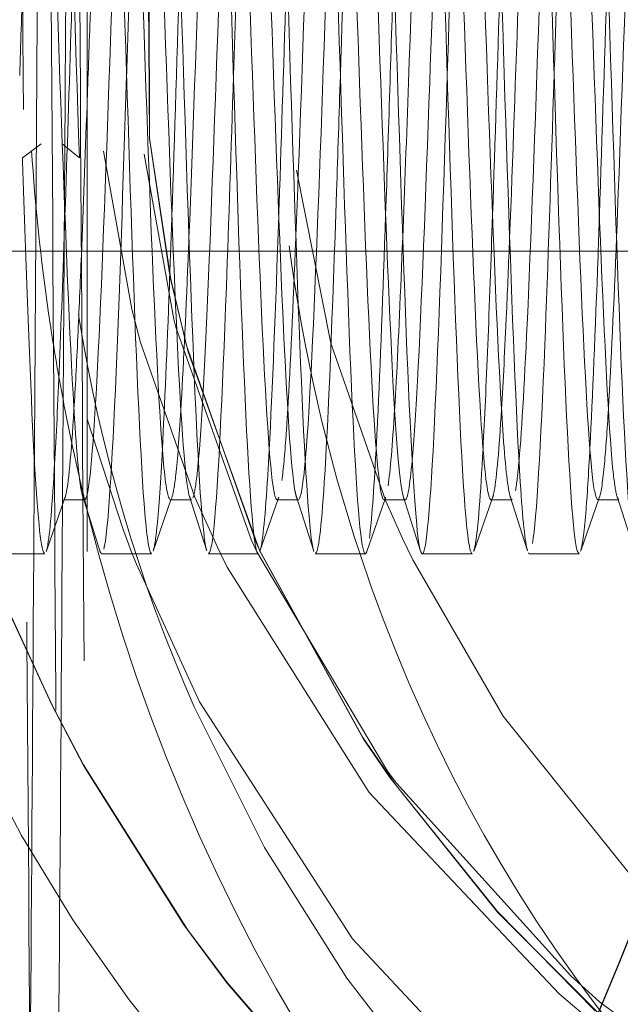
# Model space of a CAD drawing. Units: millimetres. Extents: x -210 to 210, y -148 to 148.
# Drawn here: x -9 to -7, y -83 to -79 of the extents above; entities that cross this region are included whole.
import ezdxf

# ---------------------------------------------------------------- set-up
doc = ezdxf.new("R2010")
doc.units = ezdxf.units.MM
doc.linetypes.add('Ciągła0.30mm', pattern=[0])
doc.linetypes.add('Liniakreskowa', pattern=[5.8, 4, -1.8])
doc.layers.add('Liniewidoków', color=7, linetype='Ciągła0.30mm', lineweight=0)
doc.layers.add('Wymiary', color=7, linetype='Ciągła0.30mm', lineweight=0)

msp = doc.modelspace()

# ---------------------------------------------------------------- linework, layer by layer
at = {"layer": 'Liniewidoków', "color": 7, "linetype": 'Ciągła0.30mm', "lineweight": 30}
msp.add_circle((-14.64528, -79.16963), 8.75, dxfattribs=at)
at = {"layer": 'Wymiary', "color": 7, "linetype": 'Liniakreskowa', "lineweight": 9}
for p, q in [((-8.41067, -71.23634), (-8.41067, -87.10297)), ((-8.5718, -79.60605), (-8.6375, -79.65494)), ((-8.4375, -79.65494), (-8.49744, -79.60605)), ((-9.03567, -79.98216), (-6.28125, -79.98216)), ((-8.49368, -80.85576), (-8.42224, -80.85576)), ((-8.42224, -80.85576), (-8.41933, -80.85576)), ((-8.11867, -80.85576), (-8.04714, -80.85576)), ((-8.04714, -80.85576), (-8.04431, -80.85576)), ((-7.74364, -80.85576), (-7.67252, -80.85576)), ((-7.67252, -80.85576), (-7.66929, -80.85576)), ((-7.36867, -80.85576), (-7.29751, -80.85576)), ((-7.29751, -80.85576), (-7.29431, -80.85576)), ((-6.9937, -80.85576), (-6.92214, -80.85576)), ((-6.92214, -80.85576), (-6.91934, -80.85576)), ((-6.61867, -80.85576), (-6.54724, -80.85576)), ((-6.54724, -80.85576), (-6.54431, -80.85576)), ((-8.73438, -81.04466), (-8.55938, -81.04466)), ((-8.35938, -81.04466), (-8.18437, -81.04466)), ((-7.98437, -81.04466), (-7.80936, -81.04466)), ((-7.60936, -81.04466), (-7.43438, -81.04466)), ((-7.23438, -81.04466), (-7.05939, -81.04466)), ((-6.85939, -81.04466), (-6.68438, -81.04466))]:
    msp.add_line(p, q, dxfattribs=at)
for points in [[(-8.11848, -80.07508), (-8.19201, -79.58714), (-8.19597, -78.79687), (-8.05315, -77.99271), (-8.05055, -77.98323)], [(-8.05054, -77.98131), (-8.05326, -77.99122), (-8.19369, -78.76892), (-8.19198, -79.58551), (-8.1169, -80.08077)], [(-8.35265, -79.63085), (-8.25328, -80.18558)], [(-8.2102, -79.64139), (-8.10645, -80.22084), (-8.09916, -80.24962)], [(-7.67545, -79.698), (-7.55518, -80.30517), (-7.36229, -80.85955)], [(-7.80531, -81.03373), (-7.80612, -81.03194), (-8.05628, -80.33549), (-8.11848, -80.07508)], [(-8.1169, -80.08077), (-8.06159, -80.31381), (-7.81723, -81.00531)], [(-8.25328, -80.18558), (-8.22255, -80.30244), (-8.03231, -80.84557)], [(-8.09916, -80.24962), (-7.83486, -80.9942)], [(-8.28443, -80.95952), (-8.41067, -80.57253)], [(-8.49067, -80.85575), (-8.48763, -80.84706)], [(-8.42588, -80.84433), (-8.41067, -80.89203)], [(-8.11608, -80.85575), (-8.11255, -80.84563)], [(-8.05101, -80.84361), (-7.99042, -81.03385)], [(-8.03231, -80.84557), (-7.95296, -81.02163)], [(-7.74117, -80.85575), (-7.73768, -80.84574)], [(-7.67588, -80.84521), (-7.61525, -81.03529)], [(-7.36576, -80.85575), (-7.3625, -80.84643)], [(-7.30075, -80.84561), (-7.2402, -81.03548)], [(-6.99078, -80.85575), (-6.98768, -80.84688)], [(-6.92586, -80.84409), (-6.86527, -81.0343)], [(-6.61619, -80.85575), (-6.61255, -80.84534)], [(-6.551, -80.84396), (-6.49041, -81.0341)], [(-8.55295, -81.034), (-8.49067, -80.85575)], [(-8.17885, -81.03563), (-8.11608, -80.85575)], [(-7.80398, -81.03583), (-7.74117, -80.85575)], [(-7.42884, -81.03635), (-7.36576, -80.85575)], [(-7.36229, -80.85955), (-7.30408, -80.99052), (-7.26819, -81.06596)], [(-7.05402, -81.03678), (-6.99078, -80.85575)], [(-6.67731, -81.03098), (-6.61619, -80.85575)], [(-8.41067, -80.89203), (-8.36529, -81.03451)], [(-8.25181, -81.04534), (-8.28443, -80.95952)], [(-7.95296, -81.02163), (-7.94097, -81.0466)], [(-7.83486, -80.9942), (-7.82867, -81.00766), (-7.81436, -81.03835)], [(-7.81723, -81.00531), (-7.80603, -81.03026), (-7.80395, -81.03486)], [(-8.55398, -81.03694), (-8.55295, -81.034)], [(-6.84474, -83.07563), (-7.47874, -82.39607), (-8.01583, -81.56473), (-8.23757, -81.08143), (-8.25181, -81.04534)], [(-7.94097, -81.0466), (-7.91892, -81.09151), (-7.42081, -81.88237), (-6.75396, -82.58914), (-6.64561, -82.68171)], [(-7.81436, -81.03835), (-7.35655, -81.80771), (-7.34327, -81.82577)], [(-7.44152, -81.69345), (-7.80531, -81.03373)], [(-7.80395, -81.03486), (-7.44249, -81.69012), (-7.44067, -81.69289)], [(-6.67886, -81.03543), (-6.67731, -81.03098)], [(-7.26819, -81.06596), (-6.95084, -81.61434), (-6.49085, -82.18802), (-6.46478, -82.21546)], [(-8.67661, -81.26582), (-8.53535, -81.57302), (-8.42283, -81.78785)], [(-8.42319, -81.78527), (-8.53516, -81.57146), (-8.6759, -81.26557)], [(-7.34876, -81.82961), (-7.43254, -81.70706), (-7.44152, -81.69345)], [(-7.44067, -81.69289), (-7.33016, -81.85395)], [(-7.91957, -82.55005), (-8.05845, -82.36361), (-8.42319, -81.78527)], [(-8.42283, -81.78785), (-8.07139, -82.34737), (-7.92049, -82.55077)], [(-6.55977, -82.71315), (-6.9711, -82.30254), (-7.34876, -81.82961)], [(-7.34327, -81.82577), (-7.32497, -81.85038)], [(-7.33016, -81.85395), (-6.97094, -82.30088), (-6.6276, -82.64944)], [(-7.32497, -81.85038), (-6.71349, -82.52689), (-6.61297, -82.6173)], [(-7.92049, -82.55077), (-7.48073, -83.05835), (-7.34837, -83.19152)], [(-7.3493, -83.18873), (-7.48041, -83.0568), (-7.91957, -82.55005)], [(-6.61297, -82.6173), (-5.89861, -83.14473), (-4.95026, -83.6151), (-3.96161, -83.90159), (-2.92192, -84.018)]]:
    msp.add_lwpolyline(points, dxfattribs=at)
for centre, major_axis, ratio, start_param, end_param in [((-9.32055, -79.16798), (0, 12.125), 0.8646427, 5.0294156, 9.424778), ((-7.2482, -79.16798), (0, 12.25), 0.8646427, 3.1415927, 6.2831853), ((-8.19018, -79.16798), (0, 10.25), 0.8646427, 0, 3.1415927), ((-8.19018, -79.16798), (0, 7.5625), 0.8646427, 0, 3.1415927), ((-9.32055, -79.16798), (0, 7.5625), 0.8646427, 4.5025287, 6.2831853), ((-8.19018, -79.16798), (0, 7.5625), 0.8646427, 3.1415927, 6.2831853), ((-7.311, -79.16798), (0, -6), 0.8646427, 0, 3.1415927), ((-6.80861, -79.16798), (0, -6), 0.8646427, 0, 3.1415927), ((-7.311, -79.16798), (0, -5.5625), 0.8646427, 0.6644059, 3.1415927), ((-7.311, -79.16798), (0, 7.5), 0.8646427, 1.5707963, 3.1415927), ((-3.21246, -79.16949), (0, 6.24375), 0.8660254, 1.6443758, 1.7366408), ((-3.21246, -79.16949), (0, 5.24375), 0.8660254, 1.7227432, 1.9367689), ((-3.21246, -79.16949), (0, 6.24375), 0.8660254, 1.7366408, 1.7687771), ((-2.97939, -79.29989), (-0.61251, -5.55582), 0.9896759, 4.9838795, 5.2418115), ((-4.83746, -79.16798), (0, 5.24375), 0.8660254, 1.798299, 2.9134164), ((-3.21246, -79.16949), (0, 6.24375), 0.8660254, 1.7687771, 1.785163), ((-3.21246, -79.16949), (0, 6.24375), 0.8660254, 1.785163, 1.8151052), ((-4.96496, -79.16798), (0, 7.35), 0.8660254, 1.7654845, 2.7036841), ((-5.96246, -79.16798), (0, 5.625), 0.8660254, 1.8288995, 3.1415927), ((-3.21246, -79.16949), (0, 6.24375), 0.8660254, 1.8151052, 1.849757), ((-5.08746, -79.16798), (0, 7.35), 0.8660254, 1.7819841, 2.6053661), ((-4.83746, -79.16798), (0, 6.3125), 0.8660254, 1.8215937, 3.1415927), ((-3.21246, -79.16949), (0, 6.24375), 0.8660254, 1.849757, 1.8585081), ((-3.21246, -79.16949), (0, 6.24375), 0.8660254, 1.8585081, 1.8751088), ((-4.96371, -79.16798), (0, 7.35), 0.8660254, 1.8288001, 2.7022502), ((-4.83746, -79.16798), (0, 7.35), 0.8660254, 1.8281879, 3.1415927), ((-3.21246, -79.16949), (0, 6.24375), 0.8660254, 1.8751088, 2.2707327), ((-3.21246, -79.16949), (0, 5.24375), 0.8660254, 1.9367689, 2.3128295), ((-9.32055, -79.16798), (0, 7.5625), 0.8646427, 3.1415927, 4.4500798), ((-2.97939, -79.29989), (-0.61251, -5.55582), 0.9896759, 5.2418115, 6.7644316), ((-9.25775, -79.16798), (0, 12.25), 0.8646427, 3.1415927, 4.4822055)]:
    msp.add_ellipse(centre, major_axis=major_axis, ratio=ratio, start_param=start_param, end_param=end_param, dxfattribs=at)
for points, knots in [([(-8.51026, -71.62195), (-8.50723, -71.62617), (-8.5042, -71.67582), (-8.49583, -71.93759), (-8.49049, -72.24438), (-8.47981, -73.10428), (-8.47448, -73.65675), (-8.4638, -74.94689), (-8.45846, -75.68344), (-8.44779, -77.26002), (-8.44245, -78.09864), (-8.43177, -79.78592), (-8.42643, -80.6332), (-8.41762, -81.96224), (-8.41415, -82.46787), (-8.41067, -82.94367)], [0.02701176, 0.02701176, 0.02701176, 0.02701176, 0.0625, 0.0625, 0.125, 0.125, 0.1875, 0.1875, 0.25, 0.25, 0.3125, 0.3125, 0.375, 0.375, 0.4156903, 0.4156903, 0.4156903, 0.4156903]), ([(-8.61067, -71.79488), (-8.6075, -71.79494), (-8.60433, -71.84356), (-8.59583, -72.10351), (-8.59049, -72.40338), (-8.57981, -73.24337), (-8.57448, -73.78338), (-8.5638, -75.04365), (-8.55846, -75.7636), (-8.54779, -77.30368), (-8.54245, -78.12339), (-8.53177, -79.77161), (-8.52643, -80.59979), (-8.51576, -82.17244), (-8.51042, -82.91674), (-8.49975, -84.23875), (-8.49441, -84.81619), (-8.48373, -85.74017), (-8.4784, -86.08646), (-8.4691, -86.4546), (-8.46515, -86.53721), (-8.46119, -86.54407)], [0.02538821, 0.02538821, 0.02538821, 0.02538821, 0.0625, 0.0625, 0.125, 0.125, 0.1875, 0.1875, 0.25, 0.25, 0.3125, 0.3125, 0.375, 0.375, 0.4375, 0.4375, 0.5, 0.5, 0.5625, 0.5625, 0.60880047, 0.60880047, 0.60880047, 0.60880047]), ([(-8.66065, -75.48492), (-8.65956, -75.63093), (-8.65847, -75.77983), (-8.65204, -76.67202), (-8.6467, -77.47392), (-8.63603, -79.11114), (-8.63069, -79.9462), (-8.62001, -81.55683), (-8.61468, -82.33198), (-8.604, -83.73646), (-8.59866, -84.36541), (-8.58799, -85.40719), (-8.58265, -85.81984), (-8.57197, -86.3829), (-8.56664, -86.53323), (-8.56109, -86.54445), (-8.56088, -86.54466), (-8.56067, -86.54465)], [0.04972001, 0.04972001, 0.04972001, 0.04972001, 0.0625, 0.0625, 0.125, 0.125, 0.1875, 0.1875, 0.25, 0.25, 0.3125, 0.3125, 0.375, 0.375, 0.4375, 0.4375, 0.43994253, 0.43994253, 0.43994253, 0.43994253]), ([(-8.4375, -79.65494), (-8.45185, -79.21944), (-8.46615, -78.74393), (-8.49479, -77.9368), (-8.50911, -77.60958), (-8.53125, -77.34344), (-8.53907, -77.29609), (-8.54688, -77.29594)], [0, 0, 0, 0, 0.125, 0.125, 0.25, 0.25, 0.31819418, 0.31819418, 0.31819418, 0.31819418]), ([(-7.05939, -81.04385), (-7.0698, -81.04289), (-7.08021, -80.95702), (-7.10495, -80.56847), (-7.11927, -80.19843), (-7.14792, -79.34629), (-7.16224, -78.86785), (-7.19089, -78.0364), (-7.20521, -77.68704), (-7.22678, -77.38736), (-7.23401, -77.32555), (-7.24125, -77.30414)], [0.40912501, 0.40912501, 0.40912501, 0.40912501, 0.5, 0.5, 0.625, 0.625, 0.75, 0.75, 0.875, 0.875, 0.93822612, 0.93822612, 0.93822612, 0.93822612]), ([(-6.86531, -81.03418), (-6.87375, -81.0075), (-6.88219, -80.92598), (-6.90495, -80.56847), (-6.91927, -80.19843), (-6.94792, -79.34629), (-6.96224, -78.86785), (-6.99089, -78.0364), (-7.00521, -77.68704), (-7.02865, -77.3613), (-7.03776, -77.29615), (-7.04688, -77.29566)], [0.42636934, 0.42636934, 0.42636934, 0.42636934, 0.5, 0.5, 0.625, 0.625, 0.75, 0.75, 0.875, 0.875, 0.95459401, 0.95459401, 0.95459401, 0.95459401]), ([(-6.68438, -81.04338), (-6.69089, -81.0435), (-6.6974, -81.01088), (-6.71823, -80.80052), (-6.73255, -80.49685), (-6.7612, -79.71747), (-6.77552, -79.24518), (-6.80417, -78.36254), (-6.81849, -77.95604), (-6.84399, -77.46836), (-6.85517, -77.33679), (-6.86634, -77.30329)], [0.31819418, 0.31819418, 0.31819418, 0.31819418, 0.375, 0.375, 0.5, 0.5, 0.625, 0.625, 0.75, 0.75, 0.84754774, 0.84754774, 0.84754774, 0.84754774]), ([(-6.49043, -81.03406), (-6.49492, -81.02012), (-6.49941, -80.99052), (-6.51823, -80.80052), (-6.53255, -80.49685), (-6.5612, -79.71747), (-6.57552, -79.24518), (-6.60417, -78.36254), (-6.61849, -77.95604), (-6.64584, -77.43307), (-6.65886, -77.29559), (-6.67188, -77.2948)], [0.33579038, 0.33579038, 0.33579038, 0.33579038, 0.375, 0.375, 0.5, 0.5, 0.625, 0.625, 0.75, 0.75, 0.86365123, 0.86365123, 0.86365123, 0.86365123]), ([(-7.43438, -81.04466), (-7.4487, -81.04466), (-7.46302, -80.87604), (-7.49167, -80.28268), (-7.50599, -79.86052), (-7.53464, -78.96827), (-7.54896, -78.50209), (-7.5776, -77.75384), (-7.5919, -77.47524), (-7.60625, -77.35855)], [0.5, 0.5, 0.5, 0.5, 0.625, 0.625, 0.75, 0.75, 0.875, 0.875, 1, 1, 1, 1]), ([(-7.24024, -81.03534), (-7.25261, -80.99625), (-7.26498, -80.83555), (-7.29167, -80.28268), (-7.30599, -79.86052), (-7.33464, -78.96827), (-7.34896, -78.50209), (-7.3776, -77.75384), (-7.3919, -77.47524), (-7.40625, -77.35855)], [0.51705992, 0.51705992, 0.51705992, 0.51705992, 0.625, 0.625, 0.75, 0.75, 0.875, 0.875, 1, 1, 1, 1]), ([(-6.9937, -80.85472), (-7.0041, -80.85354), (-7.01451, -80.77621), (-7.03924, -80.42847), (-7.05357, -80.09302), (-7.08221, -79.33025), (-7.09653, -78.89654), (-7.12518, -78.15229), (-7.1395, -77.83562), (-7.16095, -77.56878), (-7.16807, -77.51364), (-7.17519, -77.4935)], [0.40916478, 0.40916478, 0.40916478, 0.40916478, 0.5, 0.5, 0.625, 0.625, 0.75, 0.75, 0.875, 0.875, 0.93719679, 0.93719679, 0.93719679, 0.93719679]), ([(-6.9258, -80.84427), (-6.93405, -80.81859), (-6.94231, -80.74594), (-6.96489, -80.42847), (-6.97921, -80.09302), (-7.00785, -79.33025), (-7.02218, -78.89654), (-7.05082, -78.15229), (-7.06515, -77.83562), (-7.08859, -77.54401), (-7.09769, -77.48545), (-7.10681, -77.48484)], [0.4279571, 0.4279571, 0.4279571, 0.4279571, 0.5, 0.5, 0.625, 0.625, 0.75, 0.75, 0.875, 0.875, 0.95457265, 0.95457265, 0.95457265, 0.95457265]), ([(-6.61867, -80.85412), (-6.62518, -80.85429), (-6.63169, -80.82512), (-6.65252, -80.63682), (-6.66685, -80.36153), (-6.69549, -79.66388), (-6.70982, -79.23575), (-6.73846, -78.44568), (-6.75278, -78.07718), (-6.7781, -77.64379), (-6.78909, -77.52583), (-6.80009, -77.49307)], [0.31818321, 0.31818321, 0.31818321, 0.31818321, 0.375, 0.375, 0.5, 0.5, 0.625, 0.625, 0.75, 0.75, 0.84594216, 0.84594216, 0.84594216, 0.84594216]), ([(-6.55092, -80.84421), (-6.55523, -80.83116), (-6.55954, -80.80522), (-6.57816, -80.63682), (-6.59249, -80.36153), (-6.62114, -79.66388), (-6.63546, -79.23575), (-6.6641, -78.44568), (-6.67843, -78.07718), (-6.70577, -77.60907), (-6.71879, -77.4847), (-6.73181, -77.48373)], [0.33740054, 0.33740054, 0.33740054, 0.33740054, 0.375, 0.375, 0.5, 0.5, 0.625, 0.625, 0.75, 0.75, 0.86363966, 0.86363966, 0.86363966, 0.86363966]), ([(-7.36867, -80.85576), (-7.38299, -80.85576), (-7.39732, -80.7029), (-7.42596, -80.17177), (-7.44028, -79.78908), (-7.46893, -78.9904), (-7.48326, -78.56786), (-7.5119, -77.89796), (-7.52619, -77.64555), (-7.54055, -77.54101)], [0.5, 0.5, 0.5, 0.5, 0.625, 0.625, 0.75, 0.75, 0.875, 0.875, 1, 1, 1, 1]), ([(-7.3007, -80.84574), (-7.3129, -80.80779), (-7.32509, -80.6634), (-7.3516, -80.17177), (-7.36593, -79.78908), (-7.39457, -78.9904), (-7.4089, -78.56786), (-7.43754, -77.89796), (-7.45183, -77.64555), (-7.46619, -77.54101)], [0.51859319, 0.51859319, 0.51859319, 0.51859319, 0.625, 0.625, 0.75, 0.75, 0.875, 0.875, 1, 1, 1, 1]), ([(-8.33374, -77.66168), (-8.34148, -77.75944), (-8.34921, -77.89435), (-8.37127, -78.36075), (-8.3856, -78.76688), (-8.4035, -79.27044), (-8.40709, -79.37144), (-8.41067, -79.47097)], [0.30747482, 0.30747482, 0.30747482, 0.30747482, 0.375, 0.375, 0.5, 0.5, 0.53127836, 0.53127836, 0.53127836, 0.53127836]), ([(-7.95895, -77.66414), (-7.96271, -77.71147), (-7.96647, -77.76762), (-7.98456, -78.07718), (-7.99888, -78.44567), (-8.02649, -79.20707), (-8.03977, -79.60189), (-8.05305, -79.9355)], [0.21718846, 0.21718846, 0.21718846, 0.21718846, 0.25, 0.25, 0.375, 0.375, 0.4909222, 0.4909222, 0.4909222, 0.4909222]), ([(-7.58419, -77.66591), (-7.59829, -77.84555), (-7.61238, -78.15813), (-7.64081, -78.89653), (-7.65513, -79.33022), (-7.67234, -79.78866), (-7.67524, -79.8638), (-7.67813, -79.93634)], [0.12695698, 0.12695698, 0.12695698, 0.12695698, 0.25, 0.25, 0.375, 0.375, 0.40024108, 0.40024108, 0.40024108, 0.40024108]), ([(-7.20897, -77.66377), (-7.21924, -77.79498), (-7.22949, -77.99271), (-7.25409, -78.56789), (-7.26841, -78.99042), (-7.28951, -79.57872), (-7.29629, -79.76398), (-7.30307, -79.93487)], [0.03536664, 0.03536664, 0.03536664, 0.03536664, 0.125, 0.125, 0.25, 0.25, 0.30915846, 0.30915846, 0.30915846, 0.30915846]), ([(-8.58594, -79.21173), (-8.58437, -78.9637), (-8.5828, -78.71558), (-8.57961, -78.213), (-8.57798, -77.95876), (-8.57636, -77.70707)], [0.731627754, 0.731627754, 0.731627754, 0.731627754, 0.75, 0.75, 0.769004016, 0.769004016, 0.769004016, 0.769004016]), ([(-7.80936, -81.04385), (-7.81327, -81.04421), (-7.81718, -81.0326), (-7.83542, -80.92084), (-7.84974, -80.66807), (-7.87839, -79.9541), (-7.89271, -79.49602), (-7.92135, -78.59803), (-7.93565, -78.16264), (-7.95, -77.84383)], [0.59087565, 0.59087565, 0.59087565, 0.59087565, 0.625, 0.625, 0.75, 0.75, 0.875, 0.875, 1, 1, 1, 1]), ([(-7.61529, -81.03517), (-7.61723, -81.02932), (-7.61916, -81.02049), (-7.63542, -80.92084), (-7.64974, -80.66807), (-7.67839, -79.9541), (-7.69271, -79.49602), (-7.72135, -78.59803), (-7.73565, -78.16264), (-7.75, -77.84383)], [0.60811967, 0.60811967, 0.60811967, 0.60811967, 0.625, 0.625, 0.75, 0.75, 0.875, 0.875, 1, 1, 1, 1]), ([(-7.74364, -80.85472), (-7.74756, -80.85516), (-7.75147, -80.84484), (-7.76971, -80.74478), (-7.78403, -80.51564), (-7.81268, -79.87654), (-7.827, -79.46137), (-7.85565, -78.6574), (-7.86994, -78.263), (-7.8843, -77.9774)], [0.59083591, 0.59083591, 0.59083591, 0.59083591, 0.625, 0.625, 0.75, 0.75, 0.875, 0.875, 1, 1, 1, 1]), ([(-7.67587, -80.84524), (-7.67759, -80.84008), (-7.67931, -80.83279), (-7.69535, -80.74478), (-7.70968, -80.51564), (-7.73832, -79.87654), (-7.75265, -79.46137), (-7.78129, -78.6574), (-7.79558, -78.263), (-7.80994, -77.9774)], [0.60999285, 0.60999285, 0.60999285, 0.60999285, 0.625, 0.625, 0.75, 0.75, 0.875, 0.875, 1, 1, 1, 1]), ([(-6.85305, -77.9774), (-6.8674, -78.26301), (-6.88169, -78.65737), (-6.90668, -79.35872), (-6.91734, -79.66535), (-6.92801, -79.93437)], [0, 0, 0, 0, 0.125, 0.125, 0.21807621, 0.21807621, 0.21807621, 0.21807621]), ([(-8.49744, -79.60605), (-8.51179, -79.21591), (-8.52608, -78.78523), (-8.54045, -78.42288), (-8.54049, -78.42184), (-8.54053, -78.4208)], [0, 0, 0, 0, 0.125, 0.125, 0.1253596, 0.1253596, 0.1253596, 0.1253596]), ([(-8.24052, -78.40434), (-8.24889, -78.64444), (-8.25726, -78.90672), (-8.26771, -79.23514), (-8.26979, -79.30059), (-8.27188, -79.36566)], [0.426955627, 0.426955627, 0.426955627, 0.426955627, 0.5, 0.5, 0.518191709, 0.518191709, 0.518191709, 0.518191709]), ([(-7.86559, -78.40656), (-7.87003, -78.53371), (-7.87447, -78.66711), (-7.8849, -78.98852), (-7.89089, -79.1786), (-7.89689, -79.36578)], [0.336267568, 0.336267568, 0.336267568, 0.336267568, 0.375, 0.375, 0.427301745, 0.427301745, 0.427301745, 0.427301745]), ([(-7.49059, -78.40602), (-7.49112, -78.4213), (-7.49166, -78.43666), (-7.50209, -78.73941), (-7.51198, -79.05665), (-7.52188, -79.36587)], [0.245350897, 0.245350897, 0.245350897, 0.245350897, 0.25, 0.25, 0.336384616, 0.336384616, 0.336384616, 0.336384616]), ([(-6.7405, -78.40389), (-6.74757, -78.60667), (-6.75464, -78.82518), (-6.7651, -79.15305), (-6.76848, -79.25958), (-6.77187, -79.36516)], [0.063240684, 0.063240684, 0.063240684, 0.063240684, 0.125, 0.125, 0.154515473, 0.154515473, 0.154515473, 0.154515473]), ([(-8.30054, -78.48375), (-8.30888, -78.69948), (-8.31722, -78.93514), (-8.33989, -79.57244), (-8.35421, -79.97855), (-8.38258, -80.57838), (-8.39663, -80.78085), (-8.41067, -80.83813)], [0.42721809, 0.42721809, 0.42721809, 0.42721809, 0.5, 0.5, 0.625, 0.625, 0.74759264, 0.74759264, 0.74759264, 0.74759264]), ([(-7.92556, -78.48493), (-7.92999, -78.59909), (-7.93442, -78.71863), (-7.95317, -79.23576), (-7.96749, -79.6639), (-7.99462, -80.32452), (-8.00742, -80.57758), (-8.02022, -80.72025)], [0.33637084, 0.33637084, 0.33637084, 0.33637084, 0.375, 0.375, 0.5, 0.5, 0.61174275, 0.61174275, 0.61174275, 0.61174275]), ([(-7.55052, -78.48287), (-7.55105, -78.49664), (-7.55159, -78.51049), (-7.56645, -78.89653), (-7.58077, -79.33022), (-7.60942, -80.09305), (-7.62374, -80.42848), (-7.64042, -80.66298), (-7.64277, -80.69257), (-7.64513, -80.71854)], [0.24532204, 0.24532204, 0.24532204, 0.24532204, 0.25, 0.25, 0.375, 0.375, 0.5, 0.5, 0.52055774, 0.52055774, 0.52055774, 0.52055774]), ([(-7.17546, -78.48089), (-7.18643, -78.76426), (-7.1974, -79.08381), (-7.2227, -79.78905), (-7.23702, -80.17176), (-7.25759, -80.55306), (-7.26383, -80.64739), (-7.27007, -80.71698)], [0.15423438, 0.15423438, 0.15423438, 0.15423438, 0.25, 0.25, 0.375, 0.375, 0.42947101, 0.42947101, 0.42947101, 0.42947101]), ([(-6.80048, -78.48253), (-6.80754, -78.66488), (-6.81459, -78.8612), (-6.83598, -79.46139), (-6.8503, -79.87655), (-6.87474, -80.42168), (-6.88485, -80.60222), (-6.89496, -80.71653)], [0.06337765, 0.06337765, 0.06337765, 0.06337765, 0.125, 0.125, 0.25, 0.25, 0.33824658, 0.33824658, 0.33824658, 0.33824658]), ([(-8.18437, -81.04338), (-8.19219, -81.04323), (-8.2, -80.99587), (-8.22214, -80.72974), (-8.23646, -80.40252), (-8.2651, -79.59538), (-8.2794, -79.11988), (-8.29375, -78.68437)], [0.68180432, 0.68180432, 0.68180432, 0.68180432, 0.75, 0.75, 0.875, 0.875, 1, 1, 1, 1]), ([(-7.99044, -81.0338), (-7.99623, -81.01561), (-8.00202, -80.97157), (-8.02214, -80.72974), (-8.03646, -80.40252), (-8.0651, -79.59538), (-8.0794, -79.11988), (-8.09375, -78.68437)], [0.69944509, 0.69944509, 0.69944509, 0.69944509, 0.75, 0.75, 0.875, 0.875, 1, 1, 1, 1]), ([(-8.11867, -80.85413), (-8.12648, -80.85393), (-8.1343, -80.81149), (-8.15643, -80.57328), (-8.17075, -80.27672), (-8.1994, -79.55408), (-8.21369, -79.12341), (-8.22805, -78.73326)], [0.68181518, 0.68181518, 0.68181518, 0.68181518, 0.75, 0.75, 0.875, 0.875, 1, 1, 1, 1]), ([(-8.05101, -80.84363), (-8.05659, -80.82629), (-8.06217, -80.78747), (-8.08207, -80.57328), (-8.0964, -80.27672), (-8.12504, -79.55408), (-8.13933, -79.12341), (-8.15369, -78.73326)], [0.70129197, 0.70129197, 0.70129197, 0.70129197, 0.75, 0.75, 0.875, 0.875, 1, 1, 1, 1]), ([(-6.5093, -78.73326), (-6.52365, -79.12341), (-6.53794, -79.55408), (-6.5525, -79.92124), (-6.55273, -79.92707), (-6.55296, -79.93287)], [0, 0, 0, 0, 0.125, 0.125, 0.12702096, 0.12702096, 0.12702096, 0.12702096]), ([(-8.45937, -78.97366), (-8.46146, -79.03873), (-8.46354, -79.10417), (-8.47309, -79.40417), (-8.48055, -79.63815), (-8.48802, -79.85635)], [0.481808368, 0.481808368, 0.481808368, 0.481808368, 0.5, 0.5, 0.565147738, 0.565147738, 0.565147738, 0.565147738]), ([(-7.70939, -78.97407), (-7.71798, -79.24244), (-7.72657, -79.51681), (-7.73613, -79.8013), (-7.7371, -79.82998), (-7.73808, -79.85838)], [0.300033097, 0.300033097, 0.300033097, 0.300033097, 0.375, 0.375, 0.383490701, 0.383490701, 0.383490701, 0.383490701]), ([(-7.33438, -78.97387), (-7.33906, -79.12024), (-7.34375, -79.26839), (-7.35327, -79.56505), (-7.35811, -79.71298), (-7.36295, -79.85426)], [0.209089828, 0.209089828, 0.209089828, 0.209089828, 0.25, 0.25, 0.292214601, 0.292214601, 0.292214601, 0.292214601]), ([(-6.95936, -78.97331), (-6.96015, -78.99783), (-6.96093, -79.02241), (-6.97047, -79.32131), (-6.97922, -79.59897), (-6.98797, -79.85491)], [0.118146067, 0.118146067, 0.118146067, 0.118146067, 0.125, 0.125, 0.201357606, 0.201357606, 0.201357606, 0.201357606]), ([(-8.27188, -79.36566), (-8.28412, -79.7477), (-8.29635, -80.11686), (-8.32292, -80.74424), (-8.33724, -80.96989), (-8.35156, -81.02862)], [0.51819171, 0.51819171, 0.51819171, 0.51819171, 0.625, 0.625, 0.75, 0.75, 0.75, 0.75]), ([(-7.89689, -79.36578), (-7.90522, -79.62596), (-7.91355, -79.88053), (-7.9362, -80.49683), (-7.95052, -80.80051), (-7.97135, -81.01088), (-7.97786, -81.04351), (-7.98437, -81.04338)], [0.42730174, 0.42730174, 0.42730174, 0.42730174, 0.5, 0.5, 0.625, 0.625, 0.68180432, 0.68180432, 0.68180432, 0.68180432]), ([(-7.52188, -79.36587), (-7.52631, -79.5041), (-7.53073, -79.64073), (-7.54948, -80.19846), (-7.5638, -80.56848), (-7.58854, -80.95702), (-7.59895, -81.04288), (-7.60936, -81.04385)], [0.33638462, 0.33638462, 0.33638462, 0.33638462, 0.375, 0.375, 0.5, 0.5, 0.59087565, 0.59087565, 0.59087565, 0.59087565]), ([(-7.14687, -79.36543), (-7.14739, -79.38178), (-7.14791, -79.3981), (-7.16276, -79.86049), (-7.17708, -80.28267), (-7.20573, -80.87605), (-7.22005, -81.04466), (-7.23438, -81.04466)], [0.24543366, 0.24543366, 0.24543366, 0.24543366, 0.25, 0.25, 0.375, 0.375, 0.5, 0.5, 0.5, 0.5]), ([(-6.77187, -79.36516), (-6.78281, -79.70672), (-6.79375, -80.0384), (-6.81901, -80.66807), (-6.83333, -80.92085), (-6.84766, -81.00863)], [0.15451547, 0.15451547, 0.15451547, 0.15451547, 0.25, 0.25, 0.375, 0.375, 0.375, 0.375]), ([(-8.42585, -80.84442), (-8.43539, -80.81414), (-8.44493, -80.72067), (-8.46879, -80.34778), (-8.48308, -79.9962), (-8.49744, -79.60605)], [0.79174847, 0.79174847, 0.79174847, 0.79174847, 0.875, 0.875, 1, 1, 1, 1]), ([(-8.55938, -81.0442), (-8.5711, -81.04312), (-8.58281, -80.93318), (-8.60681, -80.51435), (-8.61907, -80.19847), (-8.63136, -79.83829)], [0.77274057, 0.77274057, 0.77274057, 0.77274057, 0.875, 0.875, 0.98215666, 0.98215666, 0.98215666, 0.98215666]), ([(-8.48802, -79.85635), (-8.49488, -80.05681), (-8.50174, -80.24394), (-8.51419, -80.53822), (-8.5198, -80.65327), (-8.5254, -80.74786)], [0.56514774, 0.56514774, 0.56514774, 0.56514774, 0.625, 0.625, 0.67387685, 0.67387685, 0.67387685, 0.67387685]), ([(-8.11306, -79.85799), (-8.116, -79.94386), (-8.11894, -80.02725), (-8.13005, -80.32946), (-8.13822, -80.52377), (-8.14639, -80.67654)], [0.474366513, 0.474366513, 0.474366513, 0.474366513, 0.5, 0.5, 0.571309557, 0.571309557, 0.571309557, 0.571309557]), ([(-7.36295, -79.85426), (-7.37243, -80.13133), (-7.38192, -80.38286), (-7.39314, -80.61523), (-7.39487, -80.64923), (-7.3966, -80.68129)], [0.292214601, 0.292214601, 0.292214601, 0.292214601, 0.375, 0.375, 0.390114433, 0.390114433, 0.390114433, 0.390114433]), ([(-6.98797, -79.85491), (-6.99354, -80.01795), (-6.99911, -80.17217), (-7.01023, -80.44929), (-7.01578, -80.57187), (-7.02132, -80.67531)], [0.201357606, 0.201357606, 0.201357606, 0.201357606, 0.25, 0.25, 0.298391493, 0.298391493, 0.298391493, 0.298391493]), ([(-6.61301, -79.85637), (-6.61466, -79.90474), (-6.61631, -79.95233), (-6.62734, -80.26305), (-6.63671, -80.49445), (-6.64609, -80.67111)], [0.110559234, 0.110559234, 0.110559234, 0.110559234, 0.125, 0.125, 0.206801869, 0.206801869, 0.206801869, 0.206801869]), ([(-8.05305, -79.9355), (-8.05409, -79.96163), (-8.05513, -79.98738), (-8.06467, -80.21964), (-8.07316, -80.4007), (-8.08166, -80.54079)], [0.490922201, 0.490922201, 0.490922201, 0.490922201, 0.5, 0.5, 0.574157704, 0.574157704, 0.574157704, 0.574157704]), ([(-7.30307, -79.93487), (-7.31061, -80.12506), (-7.31816, -80.29745), (-7.32763, -80.47312), (-7.32956, -80.50686), (-7.33149, -80.53845)], [0.309158461, 0.309158461, 0.309158461, 0.309158461, 0.375, 0.375, 0.391842572, 0.391842572, 0.391842572, 0.391842572]), ([(-6.92801, -79.93437), (-6.93167, -80.02664), (-6.93533, -80.11448), (-6.9448, -80.32597), (-6.95063, -80.44091), (-6.95645, -80.53688)], [0.218076213, 0.218076213, 0.218076213, 0.218076213, 0.25, 0.25, 0.300804424, 0.300804424, 0.300804424, 0.300804424]), ([(-8.43045, -79.99499), (-8.4346, -80.09738), (-8.43874, -80.19371), (-8.44741, -80.37695), (-8.45193, -80.46273), (-8.45645, -80.53703)], [0.588811979, 0.588811979, 0.588811979, 0.588811979, 0.625, 0.625, 0.664447384, 0.664447384, 0.664447384, 0.664447384]), ([(-8.08166, -80.54079), (-8.08749, -80.63683), (-8.09331, -80.71362), (-8.10364, -80.80696), (-8.10814, -80.83345), (-8.11264, -80.84588)], [0.574157704, 0.574157704, 0.574157704, 0.574157704, 0.625, 0.625, 0.664273972, 0.664273972, 0.664273972, 0.664273972]), ([(-7.70654, -80.53981), (-7.7085, -80.57219), (-7.71046, -80.60228), (-7.7172, -80.69703), (-7.72197, -80.74966), (-7.72675, -80.78707)], [0.482880631, 0.482880631, 0.482880631, 0.482880631, 0.5, 0.5, 0.54169296, 0.54169296, 0.54169296, 0.54169296]), ([(-6.95645, -80.53688), (-6.96495, -80.67703), (-6.97345, -80.77672), (-6.98387, -80.83386), (-6.98578, -80.8417), (-6.98769, -80.84691)], [0.300804424, 0.300804424, 0.300804424, 0.300804424, 0.375, 0.375, 0.391704258, 0.391704258, 0.391704258, 0.391704258]), ([(-6.58132, -80.53554), (-6.58596, -80.61267), (-6.5906, -80.67751), (-6.60101, -80.78957), (-6.60678, -80.82896), (-6.61256, -80.84536)], [0.209528136, 0.209528136, 0.209528136, 0.209528136, 0.25, 0.25, 0.300403758, 0.300403758, 0.300403758, 0.300403758]), ([(-6.66307, -86.66764), (-7.0515, -86.66763), (-7.43992, -86.62768), (-8.59574, -86.38604), (-9.34351, -86.06069), (-10.69109, -85.1247), (-11.29044, -84.5144), (-12.26329, -83.08783), (-12.63649, -82.27197), (-12.94366, -81.14516), (-13.00235, -80.87952), (-13.04838, -80.611)], [0.59412179, 0.59412179, 0.59412179, 0.59412179, 0.625, 0.625, 0.6875, 0.6875, 0.75, 0.75, 0.8125, 0.8125, 0.83135413, 0.83135413, 0.83135413, 0.83135413]), ([(-8.14639, -80.67654), (-8.15254, -80.79156), (-8.15869, -80.88303), (-8.16951, -80.99229), (-8.17418, -81.0224), (-8.17885, -81.03562)], [0.571309557, 0.571309557, 0.571309557, 0.571309557, 0.625, 0.625, 0.665736734, 0.665736734, 0.665736734, 0.665736734]), ([(-7.02132, -80.67531), (-7.0301, -80.83906), (-7.03888, -80.95483), (-7.04976, -81.02155), (-7.05187, -81.03088), (-7.05398, -81.03668)], [0.298391493, 0.298391493, 0.298391493, 0.298391493, 0.375, 0.375, 0.393397105, 0.393397105, 0.393397105, 0.393397105]), ([(-6.64609, -80.67111), (-6.65104, -80.7644), (-6.65599, -80.84242), (-6.66691, -80.97368), (-6.67287, -81.01826), (-6.67884, -81.03538)], [0.206801869, 0.206801869, 0.206801869, 0.206801869, 0.25, 0.25, 0.3020858, 0.3020858, 0.3020858, 0.3020858]), ([(-8.59753, -81.02441), (-8.59743, -81.01002), (-8.59734, -80.99562), (-8.59666, -80.89174), (-8.59608, -80.80187), (-8.5955, -80.71167)], [0.6864004497, 0.6864004497, 0.6864004497, 0.6864004497, 0.6875, 0.6875, 0.6943242123, 0.6943242123, 0.6943242123, 0.6943242123]), ([(-7.77155, -80.68026), (-7.77374, -80.72118), (-7.77593, -80.75902), (-7.78673, -80.92867), (-7.79534, -81.01078), (-7.80395, -81.03573)], [0.480865363, 0.480865363, 0.480865363, 0.480865363, 0.5, 0.5, 0.57512538, 0.57512538, 0.57512538, 0.57512538]), ([(-8.5254, -80.74786), (-8.53412, -80.89518), (-8.54284, -80.99285), (-8.55236, -81.0319), (-8.55316, -81.03466), (-8.55397, -81.0369)], [0.673876855, 0.673876855, 0.673876855, 0.673876855, 0.75, 0.75, 0.756991436, 0.756991436, 0.756991436, 0.756991436]), ([(-8.02022, -80.72025), (-8.02174, -80.73717), (-8.02326, -80.75255), (-8.02956, -80.80944), (-8.03433, -80.83663), (-8.0391, -80.848)], [0.611742749, 0.611742749, 0.611742749, 0.611742749, 0.625, 0.625, 0.666666667, 0.666666667, 0.666666667, 0.666666667]), ([(-8.21688, -85.32093), (-8.44472, -85.15663), (-8.66346, -84.97561), (-9.45964, -84.2224), (-9.96022, -83.54069), (-10.64948, -82.15793), (-10.87896, -81.48252), (-11.01876, -80.78378)], [0.29044227, 0.29044227, 0.29044227, 0.29044227, 0.3125, 0.3125, 0.375, 0.375, 0.42603401, 0.42603401, 0.42603401, 0.42603401]), ([(-8.41067, -80.83813), (-8.41095, -80.83925), (-8.41122, -80.84032), (-8.41411, -80.85091), (-8.41672, -80.85547), (-8.41933, -80.85518)], [0.747592639, 0.747592639, 0.747592639, 0.747592639, 0.75, 0.75, 0.772767412, 0.772767412, 0.772767412, 0.772767412]), ([(-8.49796, -81.04696), (-8.49772, -81.01126), (-8.49748, -80.97548), (-8.49711, -80.9189), (-8.49697, -80.89814), (-8.49683, -80.87736)], [0.6847009712, 0.6847009712, 0.6847009712, 0.6847009712, 0.6875, 0.6875, 0.6891191977, 0.6891191977, 0.6891191977, 0.6891191977])]:
    msp.add_open_spline(points, degree=3, knots=knots, dxfattribs=at)
for points in [[(-7.11554, -78.40482), (-7.12599, -78.70456), (-7.13643, -79.03924), (-7.14687, -79.36543)], [(-8.08438, -78.97388), (-8.09394, -79.27249), (-8.1035, -79.57846), (-8.11306, -79.85799)], [(-6.58437, -78.97348), (-6.59392, -79.27189), (-6.60346, -79.57725), (-6.61301, -79.85637)], [(-8.63651, -79.04054), (-8.63996, -79.14874), (-8.64341, -79.25756), (-8.64687, -79.36543)], [(-8.4898, -79.80659), (-8.48835, -79.58308), (-8.4869, -79.3587), (-8.48544, -79.13436)], [(-8.5955, -80.71167), (-8.59231, -80.21858), (-8.58912, -79.71534), (-8.58594, -79.21173)], [(-8.41067, -79.47097), (-8.41726, -79.65406), (-8.42386, -79.83219), (-8.43045, -79.99499)], [(-8.63136, -79.83829), (-8.6334, -79.77831), (-8.63545, -79.71711), (-8.6375, -79.65494)], [(-8.49059, -79.92838), (-8.49033, -79.88781), (-8.49007, -79.84722), (-8.4898, -79.80659)], [(-7.73808, -79.85838), (-7.74923, -80.18406), (-7.76039, -80.47204), (-7.77155, -80.68026)], [(-8.4967, -80.85827), (-8.49467, -80.55207), (-8.49263, -80.24125), (-8.49059, -79.92838)], [(-7.67813, -79.93634), (-7.6876, -80.17385), (-7.69707, -80.38349), (-7.70654, -80.53981)], [(-6.55296, -79.93287), (-6.56241, -80.16997), (-6.57187, -80.3783), (-6.58132, -80.53554)], [(-8.45645, -80.53703), (-8.46625, -80.69818), (-8.47606, -80.80535), (-8.48586, -80.84133)], [(-7.33149, -80.53845), (-7.33911, -80.66317), (-7.34673, -80.75446), (-7.35435, -80.8063)], [(-7.3966, -80.68129), (-7.40442, -80.82598), (-7.41224, -80.93107), (-7.42005, -80.98996)], [(-7.64513, -80.71854), (-7.65232, -80.79783), (-7.65951, -80.84339), (-7.66671, -80.85287)], [(-7.27007, -80.71698), (-7.27815, -80.8071), (-7.28623, -80.85576), (-7.29431, -80.85576)], [(-6.89496, -80.71653), (-6.89917, -80.76414), (-6.90338, -80.80026), (-6.90759, -80.82336)], [(-8.48763, -80.84706), (-8.48965, -80.85272), (-8.49166, -80.85541), (-8.49368, -80.85518)], [(-8.48586, -80.84133), (-8.48645, -80.8435), (-8.48704, -80.84541), (-8.48763, -80.84706)], [(-8.04431, -80.85413), (-8.04654, -80.85407), (-8.04878, -80.85057), (-8.05101, -80.84363)], [(-7.73774, -80.84592), (-7.73885, -80.84909), (-7.73996, -80.85141), (-7.74107, -80.85287)], [(-7.66929, -80.85472), (-7.67148, -80.85497), (-7.67368, -80.85183), (-7.67587, -80.84524)], [(-7.36255, -80.84657), (-7.36459, -80.85266), (-7.36663, -80.85576), (-7.36867, -80.85576)], [(-7.29431, -80.85576), (-7.29644, -80.85576), (-7.29857, -80.85238), (-7.3007, -80.84574)], [(-6.91934, -80.85472), (-6.92149, -80.85447), (-6.92364, -80.85097), (-6.9258, -80.84427)], [(-6.54431, -80.85412), (-6.54652, -80.85418), (-6.54872, -80.85088), (-6.55092, -80.84421)], [(-8.49683, -80.87736), (-8.49679, -80.871), (-8.49674, -80.86463), (-8.4967, -80.85827)], [(-8.59768, -81.04873), (-8.59763, -81.04063), (-8.59758, -81.03252), (-8.59753, -81.02441)], [(-8.61037, -82.90182), (-8.60614, -82.32084), (-8.60191, -81.69612), (-8.59768, -81.04873)], [(-8.51068, -82.85778), (-8.50644, -82.29076), (-8.5022, -81.68008), (-8.49796, -81.04696)], [(-8.35938, -81.0442), (-8.36135, -81.04402), (-8.36332, -81.04077), (-8.36529, -81.0345)], [(-7.42879, -81.03621), (-7.43065, -81.04181), (-7.43251, -81.04466), (-7.43438, -81.04466)], [(-7.23438, -81.04466), (-7.23633, -81.04466), (-7.23828, -81.04152), (-7.24024, -81.03534)], [(-6.85939, -81.04385), (-6.86025, -81.04377), (-6.86112, -81.0431), (-6.86198, -81.04186)]]:
    msp.add_open_spline(points, degree=3, dxfattribs=at)

doc.saveas('drawing.dxf')
